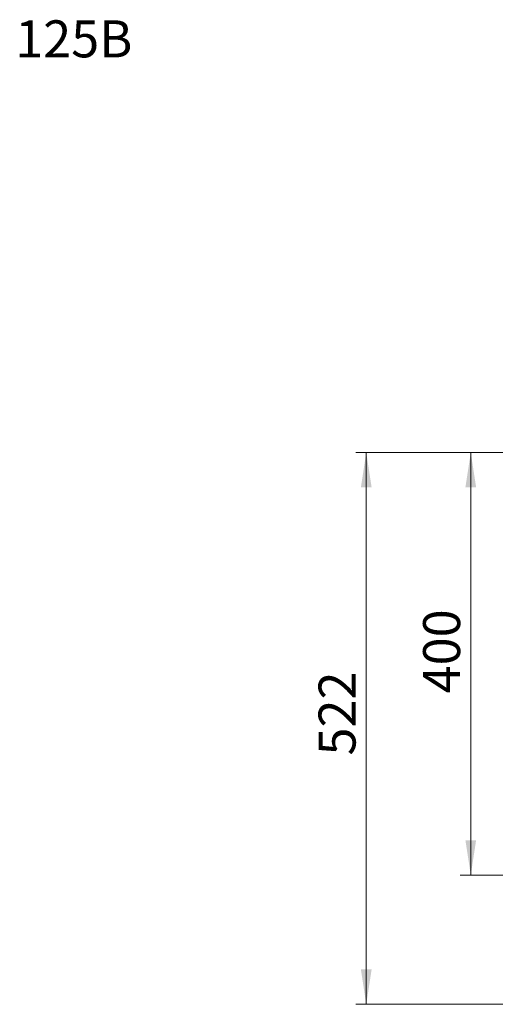
# Model space of a CAD drawing. Units: millimetres. Extents: x 62 to 293, y 122 to 236.
# Drawn here: x 172 to 217, y 142 to 235 of the extents above; entities that cross this region are included whole.
import ezdxf

# ---------------------------------------------------------------- set-up
doc = ezdxf.new("R2010")
doc.units = ezdxf.units.MM
doc.styles.add('SLDTEXTSTYLE0', font='TXT', dxfattribs={"width": 0.75})
doc.dimstyles.new('SLDDIMSTYLE1', dxfattribs={"dimtxt": 3.5, "dimasz": 3.302, "dimexe": 0, "dimexo": 0.0625, "dimgap": 0.875, "dimtad": 1, "dimdec": 0, "dimlfac": 10, "dimrnd": 1e-09, "dimzin": 12, "dimdsep": 46, "dimtxsty": 'SLDTEXTSTYLE0', "dimsah": 1, "dimcen": 0.09, "dimadec": 0, "dimazin": 3, "dimtfac": 1, "dimtofl": 0, "dimtmove": 0, "dimatfit": 3, "dimfxl": 0, "dimfrac": 2, "dimtolj": 1, "dimtzin": 12, "dimarcsym": 0})

# ---------------------------------------------------------------- blocks, each defined once
blk = doc.blocks.new('_D_13')
at = {"color": 7, "linetype": 'Continuous', "lineweight": 0}
for p, q in [((232.544, 194.472), (214.038, 194.472)), ((215.038, 154.499), (215.038, 194.472)), ((283.794, 154.499), (214.038, 154.499))]:
    blk.add_line(p, q, dxfattribs=at)
at = {"color": 7, "linetype": 'Continuous', "lineweight": 18}
for points in [[(215.038, 194.472), (214.53, 191.17), (215.546, 191.17)], [(215.038, 154.499), (215.546, 157.801), (214.53, 157.801)]]:
    blk.add_solid(points, dxfattribs=at)
at = {"color": 7, "linetype": 'Continuous', "lineweight": 18, "insert": (210.526, 171.684), "char_height": 3.5, "attachment_point": 1, "rotation": 90, "style": 'SLDTEXTSTYLE0'}
blk.add_mtext('400', dxfattribs=at)
blk = doc.blocks.new('_D_15')
at = {"color": 7, "linetype": 'Continuous', "lineweight": 0}
for p, q in [((232.544, 194.472), (204.143, 194.472)), ((205.143, 142.275), (205.143, 194.472)), ((242.669, 142.275), (204.143, 142.275))]:
    blk.add_line(p, q, dxfattribs=at)
at = {"color": 7, "linetype": 'Continuous', "lineweight": 18}
for points in [[(205.143, 194.472), (204.635, 191.17), (205.651, 191.17)], [(205.143, 142.275), (205.651, 145.577), (204.635, 145.577)]]:
    blk.add_solid(points, dxfattribs=at)
at = {"color": 7, "linetype": 'Continuous', "lineweight": 18, "insert": (200.631, 165.808), "char_height": 3.5, "attachment_point": 1, "rotation": 90, "style": 'SLDTEXTSTYLE0'}
blk.add_mtext('522', dxfattribs=at)

msp = doc.modelspace()

# ---------------------------------------------------------------- texts
at = {"color": 7, "linetype": 'Continuous', "lineweight": 0, "insert": (171.9105, 235.3457), "char_height": 3.5, "attachment_point": 1, "style": 'SLDTEXTSTYLE0'}
msp.add_mtext('125B', dxfattribs=at)

# ---------------------------------------------------------------- dimensions: what is measured, and where the dimension line sits
at = {"color": 7, "linetype": 'Continuous', "lineweight": 18}
for base, p1, picture, middle in [((205.1427, 194.4717), (243.6685, 142.2753), '_D_15', (205.1427, 169.6869)), ((215.0381, 194.4717), (284.7935, 154.4987), '_D_13', (215.0381, 175.563))]:
    dim = msp.add_linear_dim(base=base, p1=p1, p2=(233.5435, 194.4717), angle=90, dimstyle='SLDDIMSTYLE1', dxfattribs=at)
    dim.commit()
    dim.dimension.update_dxf_attribs({"geometry": picture, "text_midpoint": middle, "dimtype": 160})

doc.saveas('drawing.dxf')
